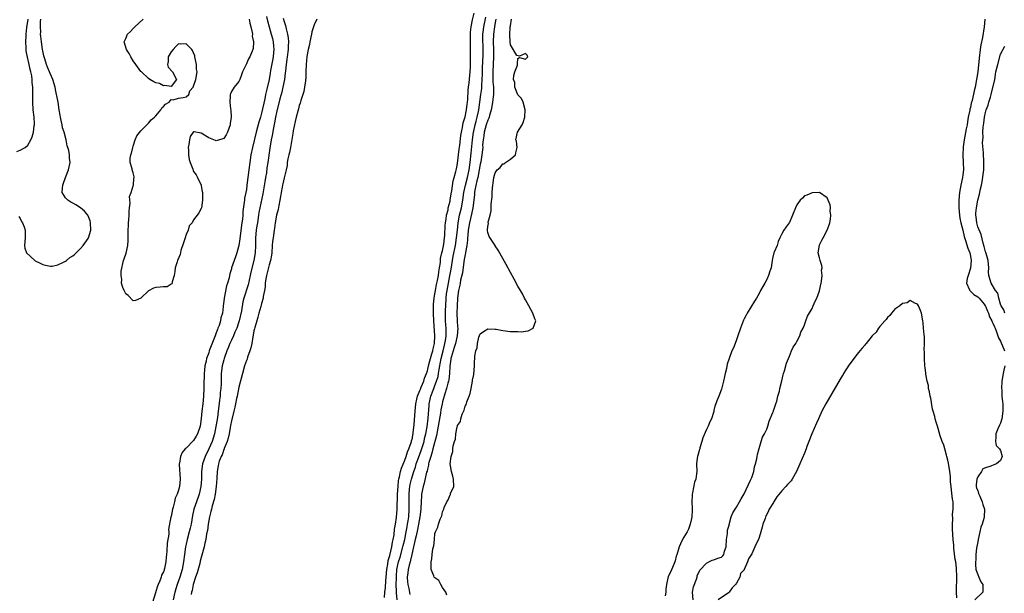
# Model space of a CAD drawing. Units: inches. Extents: x 2508000 to 2511000, y 1500000 to 1503000.
# Drawn here: x 2508493 to 2508754, y 1500217 to 1500369 of the extents above; entities that cross this region are included whole.
import ezdxf

# ---------------------------------------------------------------- set-up
doc = ezdxf.new("R2010")
doc.units = ezdxf.units.IN
doc.header["$MEASUREMENT"] = 0
doc.layers.add('LD25081500_2ft', color=113, linetype='Continuous')

msp = doc.modelspace()

# ---------------------------------------------------------------- linework, layer by layer
at = {"layer": 'LD25081500_2ft'}
for points, elevation in [([(2508589.62, 1500215.62), (2508589.71, 1500217), (2508589.85, 1500218.15), (2508589.97, 1500219.97), (2508590.08, 1500221), (2508590.22, 1500223), (2508590.46, 1500224.46), (2508590.59, 1500225.41), (2508591, 1500226.71), (2508591.57, 1500229), (2508591.75, 1500230.25), (2508591.95, 1500231), (2508592.16, 1500232.16), (2508592.31, 1500233.69), (2508592.55, 1500235), (2508592.81, 1500236.81), (2508593.01, 1500239), (2508593.09, 1500243), (2508593.2, 1500245), (2508593.37, 1500246.63), (2508593.44, 1500247), (2508593.61, 1500247.61), (2508593.87, 1500249), (2508594.1, 1500249.9), (2508595, 1500251.99), (2508595.37, 1500253), (2508595.76, 1500254.24), (2508596.11, 1500255), (2508596.73, 1500256.73), (2508596.8, 1500257), (2508596.82, 1500257.18), (2508597, 1500257.85), (2508597.17, 1500258.83), (2508597.21, 1500259), (2508597.25, 1500259.25), (2508597.49, 1500261.49), (2508597.73, 1500265), (2508597.9, 1500267), (2508598.18, 1500268.18), (2508598.34, 1500269), (2508599, 1500270.49), (2508599.13, 1500270.87), (2508599.36, 1500271.36), (2508600.04, 1500273), (2508600.25, 1500273.75), (2508600.78, 1500275), (2508601, 1500275.7), (2508601.3, 1500277), (2508601.63, 1500278.37), (2508601.81, 1500279), (2508602.21, 1500280.21), (2508602.42, 1500281), (2508602.49, 1500281.51), (2508602.89, 1500283), (2508602.99, 1500285), (2508602.7, 1500289), (2508602.61, 1500291), (2508602.59, 1500293), (2508602.61, 1500293.39), (2508602.76, 1500295), (2508603, 1500296.12), (2508603.13, 1500297), (2508603.42, 1500298.58), (2508603.67, 1500299.67), (2508603.9, 1500301), (2508604, 1500302), (2508604.21, 1500303), (2508604.43, 1500304.43), (2508604.51, 1500305.49), (2508604.85, 1500307), (2508605, 1500307.56), (2508605.32, 1500309.32), (2508605.56, 1500311), (2508605.61, 1500311.61), (2508605.75, 1500314.25), (2508605.82, 1500315), (2508605.99, 1500315.99), (2508606.09, 1500317), (2508606.46, 1500318.46), (2508606.54, 1500319), (2508607, 1500320.74), (2508607.05, 1500321), (2508607.29, 1500322.71), (2508607.45, 1500323.45), (2508607.85, 1500326.15), (2508608.13, 1500327), (2508608.56, 1500328.56), (2508608.69, 1500329.31), (2508609, 1500330.73), (2508609.45, 1500334.55), (2508609.61, 1500335.61), (2508609.87, 1500338.13), (2508610.03, 1500339), (2508610.31, 1500340.31), (2508610.47, 1500341.53), (2508611, 1500343.14), (2508611.36, 1500345), (2508611.53, 1500346.47), (2508611.63, 1500347), (2508611.7, 1500347.7), (2508611.84, 1500350.16), (2508611.94, 1500351), (2508612.08, 1500352.08), (2508612.37, 1500355), (2508612.41, 1500356.41), (2508612.42, 1500357), (2508612.41, 1500357.59), (2508612.44, 1500365), (2508612.45, 1500365.55), (2508612.57, 1500367), (2508613, 1500368.82), (2508613.37, 1500370.63)], 7144), ([(2508492.13, 1500333.87), (2508493, 1500334.23), (2508494.32, 1500335), (2508495, 1500335.62), (2508495.83, 1500337), (2508496.21, 1500337.79), (2508496.52, 1500339), (2508496.72, 1500340.72), (2508496.78, 1500341), (2508496.78, 1500341.22), (2508496.69, 1500343), (2508496.47, 1500345), (2508496.34, 1500347), (2508496.32, 1500348.32), (2508496.33, 1500349), (2508496.36, 1500349.64), (2508496.31, 1500351), (2508496.17, 1500352.17), (2508496.17, 1500353), (2508496.06, 1500353.94), (2508495.84, 1500355), (2508495.65, 1500355.65), (2508495.36, 1500357), (2508494.89, 1500358.89), (2508494.6, 1500360.6), (2508494.55, 1500361), (2508494.56, 1500361.44), (2508494.48, 1500363), (2508494.54, 1500364.54), (2508494.58, 1500365), (2508494.77, 1500366.77), (2508495.1, 1500369)], 7142), ([(2508492.62, 1500316.62), (2508493, 1500316.16), (2508493.33, 1500315.33), (2508493.62, 1500315), (2508494.07, 1500313.93), (2508494.32, 1500313), (2508494.3, 1500311), (2508494.11, 1500309), (2508494.23, 1500308.23), (2508494.68, 1500307), (2508496.84, 1500305), (2508496.94, 1500304.94), (2508498.26, 1500304.26), (2508499, 1500303.9), (2508499.72, 1500303.72), (2508501, 1500303.45), (2508501.49, 1500303.49), (2508503, 1500303.86), (2508504.51, 1500304.51), (2508505, 1500304.78), (2508505.31, 1500305), (2508506.19, 1500305.81), (2508507, 1500306.22), (2508507.39, 1500306.61), (2508507.84, 1500307), (2508509, 1500308.13), (2508509.73, 1500309), (2508511, 1500310.83), (2508511.1, 1500311), (2508511.69, 1500313), (2508511.66, 1500315), (2508511.54, 1500315.54), (2508511, 1500316.8), (2508510.9, 1500317), (2508510.03, 1500318.03), (2508509, 1500318.97), (2508507.77, 1500319.77), (2508507, 1500320.22), (2508506.47, 1500320.47), (2508505.64, 1500321), (2508505, 1500321.64), (2508504.13, 1500323), (2508504.18, 1500324.18), (2508504.31, 1500325), (2508504.47, 1500325.53), (2508505, 1500327.03), (2508505.85, 1500329), (2508506.24, 1500331), (2508506.1, 1500332.1), (2508506.06, 1500333), (2508505.86, 1500334.14), (2508505.62, 1500335), (2508505.45, 1500335.45), (2508505.2, 1500337), (2508504.66, 1500339), (2508504.21, 1500340.21), (2508504.09, 1500341), (2508503.9, 1500342.1), (2508503.66, 1500343), (2508503.56, 1500343.56), (2508503.36, 1500345), (2508503.03, 1500347), (2508502.7, 1500348.7), (2508502.66, 1500349), (2508502.36, 1500350.36), (2508502.24, 1500351), (2508501.63, 1500353), (2508501, 1500354.4), (2508500.26, 1500356.26), (2508499.97, 1500357), (2508499.5, 1500358.5), (2508499.36, 1500359), (2508499.31, 1500359.31), (2508499, 1500360.61), (2508498.93, 1500361), (2508498.63, 1500363), (2508498.43, 1500364.43), (2508498.41, 1500365), (2508498.43, 1500365.57), (2508498.35, 1500367), (2508498.39, 1500368.39), (2508498.45, 1500369)], 7140), ([(2508553.75, 1500369), (2508553.91, 1500367.91), (2508554.18, 1500367), (2508554.54, 1500365.46), (2508554.57, 1500365), (2508554.52, 1500364.52), (2508554.83, 1500363), (2508554.8, 1500361.2), (2508554.73, 1500361), (2508554.5, 1500360.5), (2508553.9, 1500359), (2508553.55, 1500358.45), (2508553, 1500357.14), (2508552.89, 1500357), (2508551.94, 1500355), (2508551.73, 1500354.27), (2508551.27, 1500353), (2508551, 1500352.44), (2508549.78, 1500351), (2508549, 1500349.78), (2508548.76, 1500349.24), (2508548.71, 1500349), (2508548.71, 1500348.71), (2508548.58, 1500347), (2508548.81, 1500345.19), (2508548.86, 1500344.86), (2508548.97, 1500343), (2508548.7, 1500341.3), (2508548.69, 1500341), (2508548.01, 1500339), (2508547.66, 1500338.34), (2508547, 1500337.37), (2508546.77, 1500337.23), (2508545, 1500336.74), (2508544.79, 1500336.79), (2508544.37, 1500337), (2508543, 1500337.54), (2508541, 1500338.81), (2508539.11, 1500339.11), (2508539, 1500339.14), (2508538.87, 1500339), (2508538.09, 1500337.91), (2508537.9, 1500337), (2508537.72, 1500335.72), (2508537.57, 1500335), (2508537.62, 1500334.38), (2508537.62, 1500333), (2508537.82, 1500331.82), (2508538.1, 1500331), (2508538.8, 1500329.2), (2508538.85, 1500329), (2508538.87, 1500328.87), (2508539, 1500328.6), (2508539.69, 1500327.69), (2508540.05, 1500327), (2508540.95, 1500325), (2508541, 1500324.82), (2508541.29, 1500323.29), (2508541.33, 1500323), (2508541.35, 1500322.65), (2508541.39, 1500321), (2508541.06, 1500319), (2508541, 1500318.78), (2508540.38, 1500317.62), (2508539.96, 1500317), (2508539, 1500315.74), (2508538.59, 1500315), (2508537.83, 1500314.17), (2508537.51, 1500313), (2508537, 1500311.91), (2508536.71, 1500311), (2508536.3, 1500309.7), (2508535.63, 1500307.63), (2508535.4, 1500306.6), (2508534.7, 1500305), (2508534.61, 1500304.61), (2508534.06, 1500303), (2508534.03, 1500302.03), (2508533.87, 1500301), (2508533.34, 1500299.34), (2508533.29, 1500299), (2508533.23, 1500298.77), (2508533, 1500298.7), (2508531.98, 1500298.02), (2508531, 1500297.99), (2508530.11, 1500297.89), (2508529, 1500297.82), (2508528.33, 1500297.67), (2508527, 1500296.92), (2508525, 1500295.01), (2508523.61, 1500294.39), (2508523, 1500294.32), (2508521.66, 1500295.66), (2508521, 1500296.14), (2508520.53, 1500297), (2508520.22, 1500297.78), (2508519.86, 1500299), (2508519.94, 1500299.94), (2508519.77, 1500301), (2508519.82, 1500302.18), (2508520.43, 1500305), (2508520.6, 1500305.4), (2508521.06, 1500306.94), (2508521.53, 1500309), (2508521.67, 1500310.33), (2508521.64, 1500311), (2508521.6, 1500311.6), (2508521.66, 1500313), (2508521.75, 1500314.25), (2508521.74, 1500315), (2508521.79, 1500315.79), (2508521.88, 1500317), (2508521.89, 1500318.11), (2508521.98, 1500319), (2508522.16, 1500320.16), (2508522.01, 1500321.99), (2508522.41, 1500323), (2508523, 1500324.81), (2508523.05, 1500325), (2508523.16, 1500326.84), (2508523.21, 1500327), (2508523.21, 1500327.21), (2508523, 1500328.22), (2508522.71, 1500329), (2508522.69, 1500329.31), (2508522.18, 1500331), (2508522.14, 1500332.14), (2508522.38, 1500333), (2508522.56, 1500333.44), (2508522.87, 1500335), (2508523, 1500335.31), (2508523.51, 1500337), (2508523.92, 1500338.08), (2508525, 1500339.4), (2508527, 1500341.42), (2508527.71, 1500342.29), (2508528.65, 1500343), (2508529, 1500343.38), (2508530.32, 1500345), (2508530.54, 1500345.46), (2508531, 1500345.8), (2508531.55, 1500346.45), (2508532.48, 1500347), (2508533, 1500347.68), (2508533.61, 1500347.61), (2508535, 1500348.01), (2508536.22, 1500348.22), (2508537, 1500348.38), (2508537.69, 1500349), (2508538.02, 1500349.98), (2508538.88, 1500351), (2508539, 1500351.28), (2508539.58, 1500353), (2508539.89, 1500355), (2508539.75, 1500355.75), (2508539.72, 1500357), (2508539.33, 1500359), (2508539.29, 1500359.29), (2508539, 1500360.08), (2508538.71, 1500360.71), (2508538.5, 1500361), (2508537, 1500362.5), (2508535.58, 1500362.42), (2508535, 1500362.44), (2508534.27, 1500361.73), (2508533.57, 1500361), (2508533, 1500360.33), (2508532.28, 1500359), (2508532.25, 1500357.75), (2508532.1, 1500357), (2508532.27, 1500356.27), (2508533.41, 1500355), (2508534.47, 1500353), (2508533, 1500351.11), (2508531.4, 1500351.4), (2508531, 1500351.29), (2508529.94, 1500351.94), (2508529, 1500352.15), (2508528.41, 1500352.41), (2508527.37, 1500353), (2508527, 1500353.24), (2508525.14, 1500355), (2508525, 1500355.16), (2508523.67, 1500357), (2508523, 1500357.97), (2508522.33, 1500359), (2508521.89, 1500359.89), (2508521.17, 1500361), (2508520.61, 1500363), (2508521, 1500363.84), (2508521.45, 1500365), (2508522.26, 1500365.74), (2508523, 1500366.57), (2508523.22, 1500366.78), (2508523.38, 1500367), (2508525.61, 1500369)], 7138), ([(2508558.31, 1500369.69), (2508558.56, 1500368.56), (2508559.03, 1500367), (2508559.6, 1500365), (2508559.89, 1500363.89), (2508560.08, 1500363), (2508560.16, 1500361.84), (2508560.26, 1500361), (2508560.2, 1500360.2), (2508560.07, 1500359), (2508559.92, 1500358.08), (2508559.41, 1500355.41), (2508559.3, 1500354.7), (2508558.99, 1500352.99), (2508558.43, 1500350.43), (2508558.08, 1500349), (2508557.84, 1500347.84), (2508557, 1500344.09), (2508556.69, 1500343), (2508556.3, 1500341.7), (2508555.57, 1500339), (2508554.59, 1500335), (2508554.2, 1500333), (2508553.88, 1500331), (2508553.6, 1500329), (2508553.15, 1500325), (2508553, 1500323.86), (2508552.84, 1500323), (2508552.52, 1500321.48), (2508552.46, 1500321), (2508552.43, 1500320.43), (2508552.03, 1500317.97), (2508552.01, 1500317), (2508551.93, 1500315.93), (2508551.8, 1500315), (2508551.67, 1500314.33), (2508551.26, 1500310.74), (2508551.01, 1500309), (2508550.45, 1500307), (2508550.07, 1500305.93), (2508549.71, 1500305), (2508549.06, 1500303), (2508549, 1500302.77), (2508548.59, 1500301.41), (2508548.5, 1500301), (2508548.39, 1500300.39), (2508548.01, 1500299), (2508547.75, 1500298.25), (2508547.08, 1500295), (2508547, 1500294.24), (2508546.83, 1500293), (2508546.82, 1500292.82), (2508546.61, 1500291), (2508546.25, 1500289.75), (2508546.14, 1500289), (2508545.75, 1500287.75), (2508545.45, 1500287), (2508545.3, 1500286.7), (2508545, 1500285.79), (2508544.76, 1500285.24), (2508544.7, 1500285), (2508544.54, 1500284.54), (2508543.66, 1500282.34), (2508543.15, 1500281), (2508543, 1500280.52), (2508542.41, 1500279), (2508542.29, 1500278.29), (2508541.96, 1500277), (2508541.89, 1500275.89), (2508541.78, 1500275), (2508541.71, 1500271.71), (2508541.72, 1500271), (2508541.63, 1500269), (2508541.41, 1500267), (2508541.17, 1500265), (2508541, 1500263.09), (2508540.69, 1500261), (2508540.01, 1500259), (2508539.63, 1500258.37), (2508539, 1500257.25), (2508537, 1500255.2), (2508536.76, 1500255), (2508535.95, 1500254.05), (2508535.47, 1500253), (2508535.23, 1500251.23), (2508535.16, 1500251), (2508535.15, 1500250.85), (2508535.43, 1500247), (2508535.24, 1500245), (2508535, 1500244.07), (2508534.6, 1500243), (2508534.06, 1500241.94), (2508533.89, 1500241), (2508533.56, 1500239.56), (2508533.36, 1500239), (2508533, 1500237.09), (2508532.97, 1500237), (2508532.37, 1500233.63), (2508532.41, 1500233), (2508532.4, 1500232.4), (2508532, 1500230), (2508531.88, 1500227.88), (2508531.79, 1500227), (2508531.69, 1500226.31), (2508531.61, 1500225), (2508531.29, 1500223.29), (2508531.21, 1500223), (2508531.15, 1500222.85), (2508531, 1500222.37), (2508530.51, 1500221.49), (2508530.4, 1500221), (2508530.04, 1500220.04), (2508529.56, 1500219), (2508529.4, 1500218.6), (2508529, 1500217.16), (2508528.95, 1500217.05), (2508528.03, 1500213.97)], 7140), ([(2508562.75, 1500369.25), (2508563, 1500368.38), (2508563.34, 1500367.34), (2508563.51, 1500366.49), (2508563.9, 1500365), (2508564.05, 1500364.05), (2508564.12, 1500363), (2508564.04, 1500361.96), (2508564.04, 1500361), (2508563.77, 1500359), (2508563.7, 1500358.3), (2508563.51, 1500357), (2508563.34, 1500355.34), (2508563.3, 1500354.7), (2508563.06, 1500353), (2508562.68, 1500351), (2508562.36, 1500349.64), (2508561.9, 1500347.9), (2508561, 1500344.23), (2508560.74, 1500343), (2508560.46, 1500341.54), (2508560.15, 1500340.15), (2508559.83, 1500338.17), (2508559.59, 1500337), (2508559.22, 1500334.78), (2508558.68, 1500331), (2508558.45, 1500329.55), (2508558.28, 1500328.28), (2508558.06, 1500327), (2508557.89, 1500325.89), (2508557.34, 1500322.66), (2508556.57, 1500319), (2508556.32, 1500317.68), (2508556.2, 1500317), (2508555.9, 1500315), (2508555.8, 1500314.2), (2508555.61, 1500313), (2508555.43, 1500311), (2508555.39, 1500309), (2508555.3, 1500307), (2508554.98, 1500305.02), (2508554.15, 1500301.85), (2508553.98, 1500301), (2508553.43, 1500298.57), (2508552.28, 1500295), (2508552.01, 1500293.99), (2508551.65, 1500291.65), (2508551.09, 1500289), (2508551, 1500288.69), (2508550.44, 1500287), (2508549.95, 1500285.95), (2508549.55, 1500285), (2508549, 1500283.87), (2508548.59, 1500283), (2508548.17, 1500281.83), (2508547.82, 1500281), (2508547.11, 1500279), (2508547, 1500278.65), (2508546.57, 1500277), (2508546.32, 1500275), (2508546.28, 1500273.72), (2508546.3, 1500272.3), (2508546.22, 1500271), (2508546.07, 1500269.93), (2508546.01, 1500269), (2508545.9, 1500267.9), (2508545.65, 1500266.35), (2508545.51, 1500265), (2508545.29, 1500263.29), (2508545, 1500261.41), (2508544.92, 1500260.92), (2508544.52, 1500259), (2508543.89, 1500257), (2508543, 1500255.01), (2508542.03, 1500253), (2508541.39, 1500251), (2508541.11, 1500249), (2508541.06, 1500247), (2508540.93, 1500245), (2508540.44, 1500243), (2508539.73, 1500241), (2508539.09, 1500239), (2508538.71, 1500237.29), (2508538.3, 1500235), (2508538.07, 1500233.93), (2508537.84, 1500233), (2508537.29, 1500231), (2508537, 1500229.75), (2508536.84, 1500229), (2508536.58, 1500227), (2508536.34, 1500225), (2508535.96, 1500223), (2508535.34, 1500221), (2508534.61, 1500219), (2508534.02, 1500217), (2508533.61, 1500215)], 7142), ([(2508571.67, 1500369), (2508571, 1500367.53), (2508570.36, 1500365.64), (2508570.24, 1500365), (2508569.81, 1500363), (2508569.72, 1500362.28), (2508569.4, 1500361), (2508569, 1500359.12), (2508568.84, 1500357), (2508568.79, 1500355), (2508568.72, 1500353.28), (2508568.7, 1500353), (2508568.63, 1500352.63), (2508568.41, 1500351), (2508568.18, 1500349.82), (2508567.95, 1500349), (2508567.44, 1500347.44), (2508567.28, 1500346.72), (2508567, 1500346.07), (2508566.79, 1500345.21), (2508566.59, 1500344.59), (2508566.2, 1500343), (2508565.89, 1500341.89), (2508565.38, 1500339.38), (2508565.3, 1500338.7), (2508564.67, 1500335), (2508564.39, 1500333.61), (2508564.21, 1500333), (2508564, 1500332), (2508563.84, 1500331), (2508563.77, 1500330.23), (2508563.53, 1500329), (2508563, 1500326.94), (2508562.67, 1500325.33), (2508562.58, 1500325), (2508562.46, 1500324.46), (2508562.2, 1500323), (2508562.07, 1500321.93), (2508561.9, 1500321), (2508561.59, 1500319.59), (2508561.44, 1500318.56), (2508560.99, 1500316.99), (2508560.66, 1500315), (2508560.47, 1500313.53), (2508560.37, 1500313), (2508560.07, 1500311), (2508559.95, 1500310.05), (2508559.84, 1500309), (2508559.7, 1500307), (2508559.64, 1500306.36), (2508559.4, 1500305), (2508559, 1500303.82), (2508558.31, 1500301), (2508558.14, 1500300.14), (2508557.99, 1500299), (2508557.96, 1500298.04), (2508557.79, 1500297), (2508557.47, 1500295.47), (2508557.43, 1500295), (2508557, 1500293.6), (2508556.89, 1500293.11), (2508556.78, 1500292.78), (2508556.31, 1500291), (2508556.06, 1500289.94), (2508555.74, 1500289), (2508555.21, 1500287.21), (2508555.14, 1500286.86), (2508555, 1500286.31), (2508554.82, 1500285.18), (2508554.7, 1500284.7), (2508554.42, 1500283), (2508554.18, 1500281.82), (2508553.91, 1500281), (2508553.3, 1500279.3), (2508553.16, 1500278.84), (2508553, 1500278.45), (2508552.51, 1500277), (2508551.92, 1500275), (2508551, 1500271.39), (2508550.5, 1500269), (2508550.34, 1500268.34), (2508550.07, 1500267), (2508549.92, 1500266.08), (2508549.62, 1500265), (2508549, 1500262.47), (2508548.8, 1500261.2), (2508548.7, 1500260.7), (2508548.42, 1500259), (2508548.19, 1500257.81), (2508547.91, 1500257), (2508547.13, 1500255.13), (2508547.07, 1500254.93), (2508547, 1500254.81), (2508546.54, 1500253.46), (2508546.27, 1500253), (2508545.79, 1500251.79), (2508545.55, 1500251), (2508545.48, 1500250.52), (2508545.22, 1500249), (2508545.15, 1500247.15), (2508544.97, 1500245), (2508544.68, 1500243), (2508544.42, 1500241.58), (2508543.9, 1500239.9), (2508543.7, 1500239), (2508543.59, 1500238.41), (2508543.19, 1500237), (2508543, 1500236.02), (2508542.84, 1500235), (2508542.63, 1500233.37), (2508542.45, 1500232.45), (2508542.23, 1500231), (2508541.99, 1500229.99), (2508541.8, 1500229), (2508541.2, 1500226.8), (2508541, 1500226.18), (2508540.75, 1500225.25), (2508540.6, 1500224.6), (2508539.89, 1500222.11), (2508539.52, 1500221), (2508538.89, 1500219), (2508538.59, 1500217.41), (2508538.47, 1500217), (2508538.38, 1500216.38)], 7144), ([(2508592.99, 1500215), (2508592.81, 1500216.81), (2508592.82, 1500217.18), (2508592.73, 1500219), (2508592.76, 1500220.76), (2508592.78, 1500221.22), (2508592.93, 1500223), (2508593.35, 1500225), (2508593.74, 1500226.26), (2508594.51, 1500229), (2508594.59, 1500229.41), (2508594.98, 1500231), (2508595.39, 1500233), (2508595.63, 1500234.37), (2508595.76, 1500235), (2508595.9, 1500235.9), (2508596.05, 1500237), (2508596.18, 1500239), (2508596.15, 1500241), (2508596.14, 1500243), (2508596.29, 1500244.29), (2508596.34, 1500245), (2508596.43, 1500245.57), (2508596.77, 1500247), (2508597.37, 1500249), (2508597.81, 1500250.19), (2508598.05, 1500251), (2508598.64, 1500252.64), (2508599.38, 1500254.62), (2508600.11, 1500257), (2508600.26, 1500257.74), (2508600.57, 1500259), (2508600.89, 1500260.89), (2508601.16, 1500263.16), (2508601.44, 1500266.56), (2508601.5, 1500267), (2508601.91, 1500269), (2508602.66, 1500271), (2508603, 1500271.83), (2508603.45, 1500273), (2508603.81, 1500274.19), (2508603.96, 1500275), (2508604.11, 1500276.11), (2508604.27, 1500277), (2508604.4, 1500277.6), (2508604.64, 1500279), (2508605.15, 1500281), (2508605.49, 1500282.51), (2508605.62, 1500283), (2508605.77, 1500283.77), (2508605.93, 1500285), (2508605.96, 1500285.96), (2508605.96, 1500287), (2508605.89, 1500287.89), (2508605.84, 1500289), (2508605.8, 1500291), (2508605.83, 1500291.83), (2508605.85, 1500293), (2508605.98, 1500295), (2508606.1, 1500296.1), (2508606.22, 1500297), (2508606.56, 1500299), (2508606.96, 1500300.96), (2508607.29, 1500302.71), (2508607.66, 1500305), (2508607.87, 1500306.13), (2508608.44, 1500309), (2508608.74, 1500311), (2508608.94, 1500313.06), (2508609.17, 1500315), (2508609.54, 1500317), (2508610, 1500319), (2508610.37, 1500321), (2508610.66, 1500323), (2508611.06, 1500325), (2508611.59, 1500327), (2508612.04, 1500329), (2508612.31, 1500331), (2508612.56, 1500333.44), (2508612.98, 1500337.02), (2508613.25, 1500339), (2508613.33, 1500339.33), (2508613.67, 1500341), (2508613.93, 1500341.93), (2508614.19, 1500343), (2508614.53, 1500344.53), (2508614.63, 1500345), (2508614.93, 1500347), (2508615.21, 1500349), (2508615.4, 1500350.6), (2508615.44, 1500351), (2508615.44, 1500351.44), (2508615.54, 1500353), (2508615.6, 1500354.4), (2508615.6, 1500355), (2508615.64, 1500355.64), (2508615.74, 1500358.26), (2508615.79, 1500359), (2508615.78, 1500361), (2508615.75, 1500362.25), (2508615.71, 1500363), (2508615.74, 1500365), (2508615.85, 1500366.15), (2508615.97, 1500367), (2508616.46, 1500369.54)], 7142), ([(2508619.17, 1500369), (2508619, 1500368.15), (2508618.79, 1500367), (2508618.5, 1500365), (2508618.44, 1500363), (2508618.53, 1500361), (2508618.57, 1500359), (2508618.33, 1500355), (2508618.38, 1500353.62), (2508618.38, 1500352.38), (2508618.52, 1500351), (2508618.57, 1500349.43), (2508618.53, 1500349), (2508618.43, 1500348.43), (2508618.3, 1500347), (2508618.12, 1500345.88), (2508617.94, 1500345), (2508617.49, 1500343.49), (2508617.36, 1500343), (2508617.26, 1500342.74), (2508617, 1500342.19), (2508616.62, 1500341), (2508616.03, 1500339), (2508615.93, 1500338.07), (2508615.75, 1500337), (2508615.65, 1500335.65), (2508615.66, 1500335), (2508615.63, 1500334.37), (2508615.47, 1500333), (2508615.13, 1500331.13), (2508615, 1500330.54), (2508614.75, 1500329), (2508614.35, 1500327), (2508614.11, 1500326.11), (2508613.61, 1500323.61), (2508613.53, 1500323), (2508613.5, 1500322.5), (2508613.32, 1500321), (2508613.04, 1500319), (2508612.71, 1500317.29), (2508612.18, 1500315), (2508611.83, 1500313), (2508611.68, 1500311.68), (2508611.64, 1500311), (2508611.62, 1500310.38), (2508611.44, 1500309), (2508611.09, 1500307.09), (2508611.07, 1500306.93), (2508611, 1500306.62), (2508610.78, 1500305.22), (2508610.67, 1500304.67), (2508610.27, 1500301.73), (2508609.8, 1500299.8), (2508609.65, 1500299), (2508609.57, 1500298.43), (2508609.23, 1500297), (2508608.98, 1500295), (2508608.87, 1500293), (2508608.77, 1500291), (2508608.85, 1500289), (2508609, 1500287.37), (2508609.04, 1500287.04), (2508608.91, 1500285), (2508608.42, 1500283), (2508608.1, 1500281.89), (2508607.8, 1500281), (2508607.29, 1500279.29), (2508607.23, 1500279), (2508607.21, 1500278.79), (2508607, 1500277.59), (2508606.92, 1500276.92), (2508606.83, 1500275), (2508606.67, 1500273.33), (2508606.6, 1500273), (2508606.41, 1500272.41), (2508606.09, 1500271), (2508605.59, 1500269.59), (2508605, 1500267.5), (2508604.88, 1500267), (2508604.59, 1500265.41), (2508604.45, 1500264.45), (2508603.85, 1500261), (2508603.4, 1500258.6), (2508602.44, 1500255), (2508602.17, 1500253.83), (2508601.87, 1500253), (2508601.41, 1500251.41), (2508601.33, 1500251), (2508601.3, 1500250.7), (2508601, 1500249.63), (2508600.89, 1500249.11), (2508600.79, 1500248.79), (2508600.13, 1500245.87), (2508599.86, 1500245), (2508599.46, 1500243), (2508599.41, 1500242.59), (2508599.33, 1500241), (2508599.27, 1500239.27), (2508599.24, 1500239), (2508598.97, 1500237), (2508598.62, 1500235), (2508598.36, 1500233.64), (2508597.98, 1500231.98), (2508597.79, 1500231), (2508597.38, 1500229.38), (2508597.3, 1500229), (2508597, 1500227.75), (2508596.84, 1500227), (2508596.54, 1500225.46), (2508596.39, 1500225), (2508596.17, 1500224.17), (2508595.93, 1500223), (2508595.85, 1500222.15), (2508595.67, 1500221), (2508595.7, 1500219.7), (2508595.78, 1500219), (2508596.04, 1500217.96), (2508596.38, 1500216.38)], 7140), ([(2508606.17, 1500216.17), (2508605.91, 1500217), (2508605, 1500218.24), (2508604.56, 1500219), (2508604.07, 1500220.07), (2508603, 1500220.79), (2508602.92, 1500220.92), (2508602.83, 1500221), (2508602.68, 1500221.32), (2508602, 1500223), (2508602, 1500225), (2508602.18, 1500225.82), (2508602.29, 1500227), (2508602.47, 1500228.47), (2508602.62, 1500229), (2508602.72, 1500229.28), (2508602.84, 1500231), (2508603, 1500232.6), (2508603.1, 1500233), (2508603.79, 1500234.21), (2508603.95, 1500235), (2508604.39, 1500236.39), (2508604.79, 1500237.21), (2508605, 1500238.28), (2508605.32, 1500239), (2508605.46, 1500239.46), (2508606.16, 1500241), (2508606.5, 1500241.5), (2508607, 1500242.84), (2508607.08, 1500242.92), (2508607.15, 1500243.15), (2508607.99, 1500245), (2508607.91, 1500247), (2508607.77, 1500247.77), (2508607.36, 1500249), (2508607.04, 1500251.04), (2508607.28, 1500253), (2508607.72, 1500254.29), (2508607.75, 1500255), (2508607.82, 1500255.82), (2508608.17, 1500257), (2508608.41, 1500257.59), (2508608.55, 1500259), (2508608.9, 1500260.9), (2508608.95, 1500261.05), (2508609, 1500261.25), (2508609.74, 1500262.26), (2508609.85, 1500263), (2508610.25, 1500264.25), (2508610.74, 1500265.26), (2508611, 1500266.35), (2508611.27, 1500266.73), (2508611.46, 1500267.46), (2508612.06, 1500269), (2508612.31, 1500269.69), (2508612.6, 1500271), (2508612.97, 1500273), (2508613, 1500273.28), (2508613.3, 1500274.7), (2508613.45, 1500277), (2508613.46, 1500277.46), (2508613.59, 1500279.59), (2508613.85, 1500281), (2508614.2, 1500281.8), (2508614.29, 1500283), (2508614.65, 1500284.65), (2508615, 1500285.54), (2508615.84, 1500286.16), (2508617, 1500286.89), (2508619, 1500286.76), (2508619.27, 1500286.73), (2508621, 1500286.42), (2508623, 1500286.19), (2508623.89, 1500286.11), (2508625, 1500286.11), (2508625.93, 1500286.07), (2508627, 1500286.26), (2508627.7, 1500286.3), (2508629.04, 1500287), (2508629.04, 1500287.04), (2508629.72, 1500289), (2508629.51, 1500289.51), (2508628.96, 1500291), (2508627.92, 1500293), (2508627, 1500294.57), (2508626.77, 1500295), (2508626.18, 1500296.18), (2508625.68, 1500297), (2508625, 1500298.19), (2508624.02, 1500300.02), (2508623, 1500301.82), (2508621.89, 1500303.89), (2508619.75, 1500307.75), (2508619, 1500308.85), (2508618.93, 1500309), (2508617.39, 1500311.39), (2508617, 1500312.41), (2508616.92, 1500312.92), (2508616.92, 1500313), (2508616.94, 1500313.06), (2508617, 1500314.02), (2508617.18, 1500314.82), (2508617.14, 1500315), (2508617.14, 1500315.14), (2508617.63, 1500317), (2508617.88, 1500318.12), (2508617.93, 1500319.93), (2508618.13, 1500321.87), (2508618.17, 1500323), (2508618.22, 1500324.22), (2508618.34, 1500325), (2508618.48, 1500325.52), (2508618.63, 1500327), (2508619, 1500328.26), (2508619.49, 1500329), (2508620.32, 1500329.68), (2508621, 1500330.59), (2508621.35, 1500330.65), (2508621.73, 1500331), (2508623, 1500331.91), (2508624.33, 1500333), (2508624.49, 1500333.51), (2508624.8, 1500335), (2508624.61, 1500336.61), (2508624.43, 1500337), (2508624.88, 1500339), (2508626.14, 1500341), (2508626.43, 1500341.57), (2508626.83, 1500343), (2508626.91, 1500345), (2508626.37, 1500347), (2508625.95, 1500347.95), (2508625, 1500348.95), (2508624.22, 1500351), (2508624.17, 1500352.17), (2508623.79, 1500353), (2508623.9, 1500354.1), (2508624.2, 1500355), (2508624.85, 1500356.85), (2508624.89, 1500357), (2508624.85, 1500357.15), (2508624.96, 1500358.54), (2508625.45, 1500358.87), (2508627, 1500358.41), (2508627.66, 1500359), (2508627.5, 1500359.5), (2508627, 1500359.92), (2508625.42, 1500359.2), (2508624.75, 1500359.4), (2508623, 1500362.19), (2508622.92, 1500363), (2508622.86, 1500364.86), (2508622.97, 1500366.97), (2508623, 1500367.23), (2508623.31, 1500369)], 7138), ([(2508748.87, 1500369), (2508748.67, 1500367), (2508748.18, 1500364.18), (2508747.81, 1500362.19), (2508747.63, 1500361), (2508747.32, 1500358.68), (2508746.95, 1500355), (2508746.67, 1500353), (2508746.27, 1500351), (2508746, 1500350), (2508745.44, 1500347.44), (2508745.24, 1500346.76), (2508745, 1500345.55), (2508744.87, 1500345.13), (2508744.84, 1500344.84), (2508744.45, 1500343), (2508744.22, 1500341.78), (2508744.12, 1500341), (2508743.93, 1500339.93), (2508743.39, 1500337), (2508743.13, 1500335.13), (2508743.11, 1500335), (2508743.04, 1500333), (2508743.13, 1500331), (2508743.14, 1500329), (2508743, 1500327.75), (2508742.9, 1500327), (2508742.48, 1500325), (2508742.13, 1500323), (2508741.94, 1500321), (2508741.96, 1500319.96), (2508741.95, 1500319), (2508742.12, 1500317), (2508742.22, 1500316.22), (2508742.47, 1500315), (2508743, 1500313.04), (2508743.37, 1500311.37), (2508743.73, 1500310.27), (2508744.29, 1500308.29), (2508744.82, 1500307), (2508745, 1500306.16), (2508745.19, 1500305), (2508745.04, 1500302.96), (2508744.39, 1500301), (2508744.19, 1500300.19), (2508743.97, 1500299), (2508744.78, 1500297.22), (2508744.83, 1500297), (2508744.91, 1500296.91), (2508745, 1500296.86), (2508745.96, 1500295.96), (2508747, 1500295.35), (2508747.18, 1500295.18), (2508747.35, 1500295), (2508748.64, 1500293.36), (2508748.92, 1500293), (2508748.94, 1500292.94), (2508749, 1500292.87), (2508749.52, 1500291.52), (2508749.77, 1500291), (2508750.07, 1500290.07), (2508750.67, 1500289), (2508750.74, 1500288.74), (2508751, 1500288.33), (2508751.36, 1500287.36), (2508751.54, 1500287), (2508751.97, 1500286.03), (2508752.32, 1500285), (2508752.45, 1500284.45), (2508753, 1500283.55), (2508753.15, 1500283.15), (2508753.45, 1500282.55), (2508754.04, 1500281)], 7138), ([(2508754.12, 1500291), (2508753.9, 1500291.9), (2508753.18, 1500293), (2508753, 1500293.41), (2508752.53, 1500295), (2508752.3, 1500296.3), (2508751.7, 1500297), (2508750.48, 1500299), (2508749.94, 1500301), (2508749.85, 1500301.85), (2508749.9, 1500303), (2508749.7, 1500305), (2508749.15, 1500306.85), (2508749.11, 1500307.11), (2508749, 1500307.3), (2508748.7, 1500308.7), (2508748.38, 1500309.62), (2508747.83, 1500311.84), (2508747, 1500313.9), (2508746.71, 1500315), (2508746.54, 1500316.54), (2508746.44, 1500317), (2508746.44, 1500317.56), (2508746.6, 1500319), (2508747, 1500321.02), (2508747.44, 1500322.56), (2508747.54, 1500323), (2508747.63, 1500323.63), (2508747.93, 1500325), (2508748.17, 1500325.83), (2508748.46, 1500328.46), (2508748.54, 1500329), (2508748.6, 1500331), (2508748.48, 1500333.52), (2508748.24, 1500336.24), (2508748.29, 1500337), (2508748.39, 1500337.61), (2508748.35, 1500339), (2508748.39, 1500340.39), (2508748.57, 1500341.43), (2508748.73, 1500343), (2508749, 1500344.29), (2508749.22, 1500345), (2508749.76, 1500346.24), (2508749.94, 1500347), (2508750.31, 1500348.31), (2508750.55, 1500349), (2508751.47, 1500353), (2508751.7, 1500354.3), (2508751.8, 1500355), (2508752.02, 1500356.02), (2508752.25, 1500357), (2508753, 1500359.77), (2508754.18, 1500361.82)], 7140), ([(2508671.52, 1500215), (2508671.28, 1500217), (2508671.59, 1500218.41), (2508672.41, 1500220.41), (2508672.54, 1500221), (2508672.57, 1500221.43), (2508673, 1500222.22), (2508673.21, 1500222.79), (2508675, 1500224.73), (2508675.62, 1500225), (2508676.54, 1500225.46), (2508677, 1500225.53), (2508678.02, 1500225.98), (2508679, 1500226.32), (2508679.37, 1500226.63), (2508679.62, 1500227), (2508679.83, 1500227.83), (2508680.25, 1500229), (2508680.35, 1500231), (2508680.56, 1500232.56), (2508680.6, 1500233.4), (2508681, 1500234.78), (2508681.03, 1500234.97), (2508681.55, 1500237), (2508681.99, 1500238.01), (2508682.6, 1500239), (2508683, 1500239.51), (2508683.76, 1500241), (2508684.21, 1500241.79), (2508685, 1500243.08), (2508686.73, 1500246.73), (2508687, 1500247.41), (2508687.53, 1500249), (2508687.78, 1500250.22), (2508688.04, 1500251), (2508688.4, 1500252.4), (2508688.48, 1500253), (2508688.51, 1500253.49), (2508689, 1500255.14), (2508689.52, 1500257), (2508689.9, 1500258.1), (2508690.37, 1500259), (2508691, 1500260.26), (2508691.26, 1500261), (2508691.66, 1500262.34), (2508692.63, 1500264.63), (2508692.75, 1500265), (2508692.79, 1500265.21), (2508693, 1500265.6), (2508693.3, 1500266.7), (2508693.43, 1500267), (2508693.67, 1500267.67), (2508693.97, 1500269), (2508694.36, 1500270.36), (2508694.44, 1500271), (2508695, 1500273.08), (2508695.33, 1500274.67), (2508695.48, 1500275), (2508695.74, 1500275.74), (2508696.26, 1500277.74), (2508696.74, 1500279), (2508697, 1500279.59), (2508697.54, 1500281), (2508697.99, 1500282.01), (2508698.69, 1500283), (2508699, 1500283.51), (2508699.75, 1500285), (2508700.07, 1500285.93), (2508700.64, 1500287), (2508701, 1500287.93), (2508701.35, 1500289), (2508701.78, 1500290.22), (2508703, 1500292.27), (2508703.34, 1500293), (2508703.81, 1500294.19), (2508704.25, 1500295), (2508705, 1500296.97), (2508705.3, 1500298.7), (2508705.4, 1500299), (2508705.54, 1500299.54), (2508705.68, 1500301), (2508705.56, 1500302.44), (2508705.69, 1500303), (2508705.65, 1500303.65), (2508705.18, 1500305), (2508705, 1500305.67), (2508704.61, 1500307), (2508704.95, 1500309.05), (2508705, 1500309.12), (2508705.62, 1500310.38), (2508705.93, 1500311), (2508707.06, 1500313), (2508707.51, 1500314.49), (2508707.74, 1500315), (2508707.94, 1500315.94), (2508708, 1500317), (2508707.83, 1500318.17), (2508707.87, 1500319), (2508707.78, 1500319.78), (2508707.33, 1500321), (2508707, 1500321.65), (2508705, 1500323), (2508703.05, 1500322.95), (2508703, 1500322.96), (2508701.64, 1500322.36), (2508701, 1500322.16), (2508700.45, 1500321.55), (2508699.89, 1500321), (2508699, 1500319.77), (2508698.62, 1500319), (2508697.85, 1500317), (2508697, 1500315.07), (2508696.96, 1500315), (2508696.12, 1500313.88), (2508695.55, 1500313), (2508695, 1500312.06), (2508694.45, 1500311), (2508694.07, 1500310.07), (2508693.72, 1500309), (2508693, 1500307.17), (2508692.91, 1500307), (2508692.48, 1500305.52), (2508692.41, 1500305), (2508692.39, 1500304.39), (2508692.15, 1500303), (2508691.81, 1500302.19), (2508691.5, 1500301), (2508691, 1500299.98), (2508690.48, 1500299), (2508689.92, 1500298.08), (2508689.37, 1500297), (2508689, 1500296.24), (2508688.32, 1500295), (2508687.77, 1500294.23), (2508685.81, 1500291), (2508685.52, 1500290.48), (2508685, 1500289.49), (2508684.85, 1500289.15), (2508684.01, 1500287), (2508683.37, 1500285), (2508683, 1500283.91), (2508682.65, 1500283), (2508682.16, 1500281.84), (2508681.77, 1500281), (2508681, 1500279), (2508680.5, 1500277.5), (2508680.29, 1500276.29), (2508679.94, 1500275), (2508679.77, 1500274.23), (2508679.53, 1500273), (2508679, 1500270.84), (2508678.29, 1500269), (2508677.74, 1500267.74), (2508677.46, 1500267), (2508677.31, 1500266.69), (2508677, 1500265.16), (2508676.95, 1500264.95), (2508676.34, 1500263), (2508675.86, 1500262.14), (2508675.43, 1500261), (2508675, 1500260.16), (2508674.05, 1500257.95), (2508673.8, 1500257), (2508673.29, 1500255.29), (2508673.21, 1500255), (2508673.18, 1500254.82), (2508673, 1500254.19), (2508672.72, 1500253.28), (2508672.6, 1500253), (2508672.52, 1500252.52), (2508672.36, 1500251), (2508672.42, 1500249), (2508672.37, 1500248.37), (2508672.17, 1500247), (2508671.85, 1500246.15), (2508671.33, 1500243.33), (2508671.26, 1500243), (2508671.26, 1500242.74), (2508671.17, 1500241), (2508671.22, 1500239.22), (2508671.25, 1500239), (2508671.25, 1500238.75), (2508671.13, 1500237), (2508671, 1500236.57), (2508670.68, 1500235), (2508670.25, 1500233.75), (2508669.87, 1500233), (2508669, 1500231.62), (2508668.65, 1500231), (2508668.14, 1500229.86), (2508667.78, 1500229), (2508667.14, 1500226.86), (2508667, 1500226.52), (2508666.67, 1500225.33), (2508666.6, 1500225), (2508665.53, 1500222.47), (2508664.88, 1500221.12), (2508664.4, 1500219), (2508664.24, 1500217.76), (2508664.2, 1500217), (2508664.04, 1500216.04)], 7138), ([(2508741.45, 1500215.45), (2508741.36, 1500217), (2508741.36, 1500219), (2508741.4, 1500219.4), (2508741.42, 1500221), (2508741.44, 1500221.44), (2508741.36, 1500223), (2508741.33, 1500223.33), (2508741.11, 1500225), (2508741, 1500225.67), (2508740.64, 1500228.64), (2508740.59, 1500229.42), (2508740.43, 1500231), (2508740.29, 1500233.71), (2508740.27, 1500235), (2508740.32, 1500236.32), (2508740.28, 1500237.72), (2508740.42, 1500239), (2508740.46, 1500240.46), (2508740.41, 1500241), (2508740.29, 1500241.71), (2508740.01, 1500244.01), (2508739.87, 1500245), (2508739.75, 1500246.25), (2508739.74, 1500247), (2508739.7, 1500247.7), (2508739.56, 1500249), (2508739.2, 1500251.2), (2508739, 1500252), (2508738.79, 1500253), (2508738.69, 1500253.31), (2508738.22, 1500255), (2508737.96, 1500255.96), (2508737.54, 1500257), (2508737, 1500258.43), (2508736.45, 1500260.45), (2508736.26, 1500261), (2508735.91, 1500262.09), (2508735.67, 1500263), (2508735.56, 1500263.56), (2508735.13, 1500265), (2508735, 1500265.5), (2508734.49, 1500268.49), (2508734.35, 1500269), (2508734.17, 1500270.17), (2508733.94, 1500271), (2508733.86, 1500271.86), (2508733.55, 1500273), (2508733.21, 1500274.79), (2508733.19, 1500275.19), (2508733, 1500276.49), (2508732.95, 1500277.05), (2508732.84, 1500279), (2508732.83, 1500280.83), (2508732.78, 1500281.22), (2508732.84, 1500283), (2508732.8, 1500284.8), (2508732.74, 1500285.26), (2508732.59, 1500287), (2508732.45, 1500288.45), (2508732.37, 1500289), (2508732.01, 1500291), (2508731.75, 1500291.75), (2508731.26, 1500293), (2508731, 1500293.39), (2508730.41, 1500293.59), (2508729, 1500294.38), (2508728.22, 1500293.78), (2508727, 1500293.61), (2508726.27, 1500293), (2508725, 1500292.04), (2508724.07, 1500291), (2508723.64, 1500290.36), (2508723, 1500289.89), (2508722.64, 1500289.36), (2508722.31, 1500289), (2508721, 1500287.46), (2508720.66, 1500287), (2508719.99, 1500286.01), (2508719, 1500284.98), (2508717.39, 1500283), (2508717.23, 1500282.77), (2508717, 1500282.56), (2508716.3, 1500281.7), (2508715.69, 1500281), (2508715, 1500280.16), (2508714.11, 1500279), (2508713.67, 1500278.33), (2508712.79, 1500277.21), (2508711.37, 1500275), (2508711.24, 1500274.76), (2508711, 1500274.41), (2508710.47, 1500273.53), (2508708.28, 1500269.72), (2508706.67, 1500267), (2508705.65, 1500265), (2508704.71, 1500263), (2508704.2, 1500261.8), (2508702.96, 1500259), (2508702.16, 1500257), (2508701.63, 1500255.63), (2508701.41, 1500255), (2508701, 1500253.91), (2508699.81, 1500251), (2508698.92, 1500249), (2508697.73, 1500247), (2508697.44, 1500246.56), (2508697, 1500246.07), (2508696.47, 1500245.53), (2508696.03, 1500245), (2508695, 1500243.91), (2508693.71, 1500242.29), (2508693, 1500241.16), (2508692.92, 1500241.08), (2508692.76, 1500240.76), (2508691.68, 1500239), (2508691.43, 1500238.57), (2508691, 1500237.62), (2508690.73, 1500237.27), (2508690.55, 1500236.55), (2508689.95, 1500235), (2508689.74, 1500234.26), (2508689.45, 1500233), (2508689, 1500231.47), (2508688.79, 1500231), (2508688.16, 1500229.84), (2508687.82, 1500229), (2508687, 1500227.14), (2508686.13, 1500225.87), (2508685.87, 1500225), (2508685.03, 1500223), (2508685, 1500222.95), (2508684.07, 1500221.93), (2508683.86, 1500221), (2508683, 1500219.4), (2508682.74, 1500219), (2508681.83, 1500218.17), (2508681.04, 1500217), (2508680.84, 1500216.84), (2508678.11, 1500215)], 7138), ([(2508754.12, 1500277), (2508753.9, 1500275.9), (2508753.68, 1500275), (2508753.39, 1500273), (2508753.3, 1500271), (2508753.33, 1500270.67), (2508753.39, 1500269), (2508753.5, 1500267.5), (2508753.57, 1500267), (2508753.62, 1500265), (2508753.35, 1500263), (2508753, 1500261.8), (2508752.72, 1500261.28), (2508752.31, 1500260.31), (2508751.73, 1500259), (2508751.8, 1500258.2), (2508751.64, 1500257), (2508751.87, 1500255.87), (2508752.75, 1500255), (2508753, 1500254.59), (2508753.47, 1500253), (2508753, 1500251.91), (2508751.93, 1500251), (2508751.2, 1500250.8), (2508750.39, 1500250.39), (2508749, 1500249.94), (2508748.32, 1500249.68), (2508747.92, 1500249), (2508747, 1500247.55), (2508746.68, 1500247), (2508746.57, 1500245.43), (2508746.56, 1500245), (2508746.61, 1500244.61), (2508747, 1500243.95), (2508747.19, 1500243.19), (2508747.26, 1500243), (2508747.53, 1500242.47), (2508748.11, 1500241), (2508748.27, 1500240.27), (2508748.71, 1500239), (2508748.64, 1500237), (2508748.53, 1500236.53), (2508748.09, 1500235), (2508747.79, 1500234.21), (2508747.51, 1500233), (2508747.09, 1500231), (2508747, 1500230.33), (2508746.66, 1500228.66), (2508746.48, 1500227), (2508746.43, 1500225.57), (2508746.35, 1500225), (2508746.35, 1500224.35), (2508746.47, 1500223), (2508747, 1500221.67), (2508747.21, 1500221), (2508747.75, 1500219.75), (2508748.3, 1500219), (2508748.34, 1500217.66), (2508748.32, 1500217), (2508746.15, 1500215)], 7138)]:
    msp.add_lwpolyline(points, dxfattribs=dict(at, elevation=elevation))

doc.saveas('drawing.dxf')
